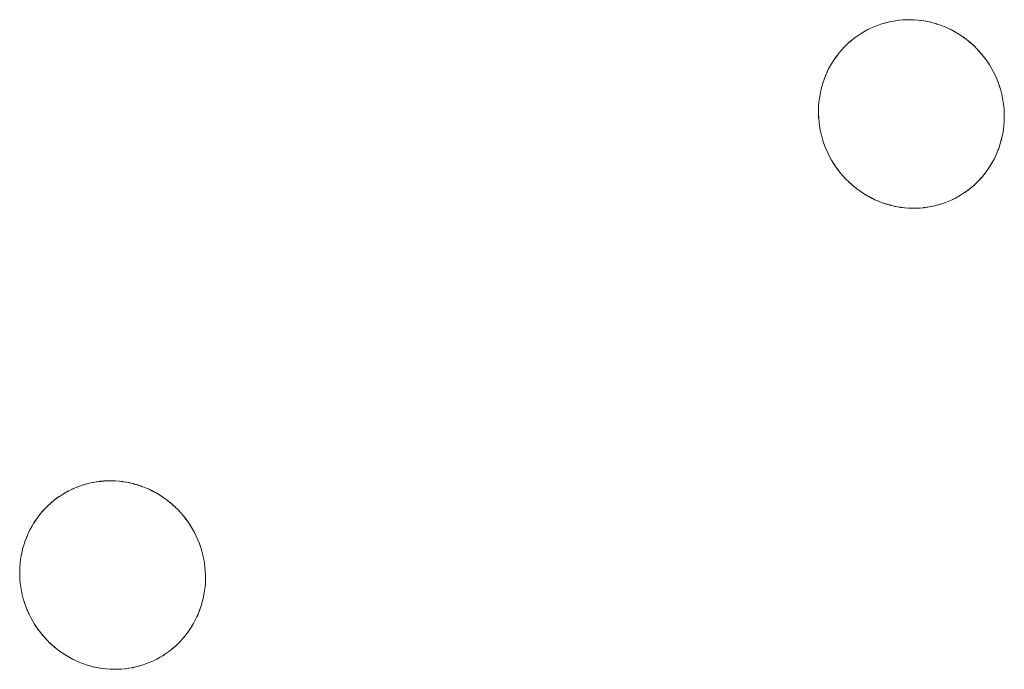
# Model space of a CAD drawing. Units: millimetres. Extents: x -5138 to 5155, y -4017 to 3771.
# Drawn here: x 2069 to 2121, y -1112 to -1078 of the extents above; entities that cross this region are included whole.
import ezdxf

# ---------------------------------------------------------------- set-up
doc = ezdxf.new("R2010")
doc.units = ezdxf.units.MM
doc.layers.add('EF-Stair-Plastic Stair', color=7, linetype='Continuous', lineweight=5)
doc.layers.add('Working-None', color=7, linetype='Continuous', lineweight=5)

# ---------------------------------------------------------------- blocks, each defined once
blk = doc.blocks.new('Group')
at = {"layer": 'EF-Stair-Plastic Stair', "color": 252, "linetype": 'Continuous', "lineweight": 5, "transparency": 33554687}
for p, q in [((2106.235, -954.826), (2106.236, -954.826)), ((2104.347, -955.357), (2104.358, -955.351)), ((2107.123, -964.733), (2107.124, -964.733)), ((2064.175, -979.109), (2064.176, -979.109)), ((2062.287, -979.64), (2062.297, -979.635)), ((2065.063, -989.016), (2065.064, -989.016))]:
    blk.add_line(p, q, dxfattribs=at)
at = {"layer": 'EF-Stair-Plastic Stair', "color": 252, "linetype": 'Continuous', "lineweight": 5, "transparency": 33554687, "flags": 128}
for points in [[(2101.959, -958.351), (2101.959, -958.351), (2101.91, -958.548), (2101.909, -958.552), (2101.869, -958.749), (2101.868, -958.753), (2101.835, -958.953), (2101.835, -958.954), (2101.81, -959.155), (2101.81, -959.161), (2101.794, -959.358), (2101.794, -959.369), (2101.787, -959.564), (2101.787, -959.579), (2101.787, -959.773), (2101.788, -959.788), (2101.797, -959.986), (2101.798, -959.997), (2101.816, -960.203), (2101.817, -960.204), (2101.798, -959.997), (2101.788, -959.788), (2101.787, -959.579), (2101.795, -959.369), (2101.811, -959.161), (2101.836, -958.954), (2101.869, -958.749), (2101.91, -958.548), (2101.959, -958.351), (2102.016, -958.158), (2102.081, -957.966), (2102.154, -957.777), (2102.235, -957.591), (2102.323, -957.409), (2102.419, -957.231), (2102.521, -957.058), (2102.63, -956.89), (2102.745, -956.729), (2102.865, -956.573), (2102.991, -956.424), (2103.124, -956.279), (2103.263, -956.139), (2103.408, -956.005), (2103.559, -955.877), (2103.714, -955.756), (2103.874, -955.641), (2104.038, -955.534), (2104.179, -955.449), (2104.358, -955.351), (2104.531, -955.265), (2104.71, -955.186), (2104.892, -955.114), (2105.078, -955.049), (2105.267, -954.992), (2105.458, -954.942), (2105.652, -954.901), (2105.846, -954.868), (2106.041, -954.842), (2106.237, -954.825), (2106.434, -954.816), (2106.633, -954.816), (2106.833, -954.823), (2107.034, -954.839), (2107.235, -954.863), (2107.436, -954.895), (2107.635, -954.936), (2107.832, -954.985), (2108.025, -955.042), (2108.217, -955.107), (2108.408, -955.181), (2108.598, -955.263), (2108.785, -955.353), (2108.969, -955.452), (2109.15, -955.559), (2109.326, -955.673), (2109.497, -955.794), (2109.663, -955.922), (2109.822, -956.056), (2109.977, -956.197), (2110.127, -956.346), (2110.272, -956.503), (2110.411, -956.665), (2110.543, -956.834), (2110.668, -957.007), (2110.786, -957.186), (2110.888, -957.355), (2110.989, -957.54), (2111.083, -957.73), (2111.17, -957.924), (2111.249, -958.122), (2111.32, -958.324), (2111.382, -958.529), (2111.435, -958.736), (2111.48, -958.944), (2111.516, -959.152), (2111.543, -959.359), (2111.561, -959.566), (2111.57, -959.775), (2111.571, -959.985), (2111.564, -960.194), (2111.547, -960.403), (2111.522, -960.609), (2111.489, -960.814), (2111.447, -961.015), (2111.398, -961.212), (2111.341, -961.405), (2111.276, -961.597), (2111.203, -961.786), (2111.122, -961.971), (2111.034, -962.154), (2110.938, -962.331), (2110.835, -962.504), (2110.726, -962.672), (2110.611, -962.833), (2110.491, -962.989), (2110.364, -963.138), (2110.231, -963.283), (2110.092, -963.423), (2109.947, -963.556), (2109.796, -963.684), (2109.641, -963.805), (2109.481, -963.92), (2109.317, -964.027), (2109.179, -964.109), (2109.001, -964.207), (2108.828, -964.293), (2108.649, -964.372), (2108.467, -964.444), (2108.281, -964.509), (2108.092, -964.567), (2107.901, -964.616), (2107.707, -964.658), (2107.513, -964.691), (2107.318, -964.716), (2107.123, -964.733), (2106.925, -964.742), (2106.726, -964.743), (2106.526, -964.736), (2106.325, -964.72), (2106.124, -964.696), (2105.924, -964.663), (2105.724, -964.622), (2105.527, -964.573), (2105.334, -964.516), (2105.142, -964.451), (2104.951, -964.378), (2104.762, -964.296), (2104.574, -964.205), (2104.39, -964.107), (2104.209, -964), (2104.033, -963.886), (2103.862, -963.765), (2103.696, -963.637), (2103.537, -963.503), (2103.382, -963.361), (2103.232, -963.212), (2103.087, -963.056), (2102.948, -962.894), (2102.816, -962.725), (2102.691, -962.551), (2102.573, -962.373), (2102.473, -962.208), (2102.372, -962.022), (2102.277, -961.833), (2102.191, -961.639), (2102.112, -961.441), (2102.041, -961.239), (2101.978, -961.034), (2101.924, -960.827), (2101.88, -960.62), (2101.844, -960.412), (2101.817, -960.204), (2101.798, -959.997), (2101.788, -959.788), (2101.787, -959.579), (2101.795, -959.369), (2101.811, -959.161), (2101.836, -958.954), (2101.869, -958.749), (2101.91, -958.548), (2101.959, -958.351)], [(2111.447, -961.015), (2111.398, -961.212), (2111.399, -961.208), (2111.447, -961.015), (2111.45, -961.006), (2111.489, -960.814), (2111.491, -960.806), (2111.523, -960.61), (2111.524, -960.606), (2111.548, -960.404), (2111.548, -960.403), (2111.564, -960.201), (2111.565, -960.194), (2111.572, -959.995), (2111.572, -959.985), (2111.571, -959.786), (2111.571, -959.775), (2111.562, -959.573), (2111.561, -959.566), (2111.543, -959.359), (2111.542, -959.356), (2111.516, -959.152), (2111.543, -959.359), (2111.561, -959.566), (2111.57, -959.775), (2111.571, -959.985), (2111.564, -960.194), (2111.547, -960.403), (2111.522, -960.609), (2111.489, -960.814), (2111.447, -961.015), (2111.45, -961.006), (2111.489, -960.814), (2111.491, -960.806), (2111.523, -960.61), (2111.524, -960.606), (2111.548, -960.404), (2111.548, -960.403), (2111.564, -960.201), (2111.565, -960.194), (2111.572, -959.995), (2111.572, -959.985), (2111.571, -959.786), (2111.571, -959.775), (2111.562, -959.573), (2111.561, -959.566), (2111.543, -959.359), (2111.542, -959.356), (2111.516, -959.152), (2111.515, -959.143), (2111.516, -959.152), (2111.48, -958.944), (2111.435, -958.736), (2111.382, -958.529), (2111.32, -958.324), (2111.249, -958.122), (2111.17, -957.924), (2111.083, -957.73), (2110.989, -957.54), (2111.084, -957.73), (2110.989, -957.54), (2110.989, -957.539), (2110.888, -957.355), (2110.884, -957.348), (2110.786, -957.186), (2110.773, -957.165), (2110.669, -957.007), (2110.657, -956.989), (2110.544, -956.833), (2110.534, -956.819), (2110.412, -956.664), (2110.405, -956.656), (2110.273, -956.502), (2110.269, -956.497), (2110.128, -956.346), (2110.125, -956.343), (2109.977, -956.197), (2109.973, -956.193), (2109.822, -956.056), (2109.812, -956.047), (2109.663, -955.922), (2109.646, -955.908), (2109.497, -955.794), (2109.478, -955.779), (2109.326, -955.672), (2109.307, -955.659), (2109.15, -955.558), (2109.135, -955.548), (2108.969, -955.451), (2108.958, -955.445), (2108.785, -955.352), (2108.778, -955.349), (2108.598, -955.262), (2108.594, -955.26), (2108.408, -955.18), (2108.404, -955.178), (2108.217, -955.107), (2108.208, -955.104), (2108.025, -955.042), (2108.007, -955.037), (2107.832, -954.985), (2107.808, -954.979), (2107.635, -954.936), (2107.611, -954.931), (2107.436, -954.895), (2107.416, -954.891), (2107.235, -954.862), (2107.22, -954.86), (2107.034, -954.838), (2107.024, -954.836), (2106.833, -954.822), (2106.827, -954.821), (2106.633, -954.815), (2106.628, -954.815), (2106.434, -954.816), (2106.427, -954.816), (2106.237, -954.825), (2106.223, -954.826), (2106.041, -954.842), (2106.019, -954.845), (2105.846, -954.868), (2105.821, -954.871), (2105.652, -954.901), (2105.628, -954.905), (2105.458, -954.942), (2105.439, -954.946), (2105.267, -954.991), (2105.252, -954.994), (2105.078, -955.048), (2105.069, -955.051), (2104.892, -955.113), (2104.887, -955.114), (2104.709, -955.185), (2104.706, -955.186), (2104.531, -955.265), (2104.527, -955.267), (2104.358, -955.351), (2104.347, -955.357), (2104.179, -955.449), (2104.038, -955.534), (2103.874, -955.641), (2103.714, -955.756), (2103.559, -955.877), (2103.408, -956.005), (2103.263, -956.139), (2103.124, -956.279), (2102.991, -956.424), (2102.998, -956.416), (2103.124, -956.279), (2103.134, -956.268), (2103.263, -956.139), (2103.273, -956.129), (2103.408, -956.005), (2103.416, -955.997), (2103.558, -955.877), (2103.563, -955.872), (2103.714, -955.755), (2103.716, -955.754), (2103.874, -955.641), (2103.874, -955.641), (2104.037, -955.534), (2104.038, -955.534), (2104.179, -955.449), (2104.038, -955.534), (2104.037, -955.534), (2103.874, -955.641), (2103.874, -955.641), (2103.716, -955.754), (2103.714, -955.755), (2103.563, -955.872), (2103.558, -955.877), (2103.416, -955.997), (2103.408, -956.005), (2103.273, -956.129), (2103.263, -956.139), (2103.134, -956.268), (2103.124, -956.279), (2102.998, -956.416), (2102.991, -956.424)], [(2104.179, -955.449), (2104.358, -955.351), (2104.531, -955.265), (2104.71, -955.186), (2104.892, -955.114), (2105.078, -955.049), (2105.267, -954.992), (2105.458, -954.942), (2105.652, -954.901), (2105.846, -954.868), (2106.041, -954.842), (2106.237, -954.825), (2106.434, -954.816), (2106.633, -954.816), (2106.833, -954.823), (2107.034, -954.839), (2107.235, -954.863), (2107.436, -954.895), (2107.635, -954.936), (2107.832, -954.985), (2108.025, -955.042), (2108.217, -955.107), (2108.408, -955.181), (2108.598, -955.263), (2108.785, -955.353), (2108.969, -955.452), (2109.15, -955.559), (2109.326, -955.673), (2109.497, -955.794), (2109.663, -955.922), (2109.822, -956.056), (2109.977, -956.197), (2110.127, -956.346), (2110.272, -956.503), (2110.411, -956.665), (2110.543, -956.834), (2110.668, -957.007), (2110.786, -957.186), (2110.888, -957.355), (2110.989, -957.54)], [(2104.365, -955.348), (2104.527, -955.267), (2104.531, -955.265), (2104.706, -955.186), (2104.709, -955.185), (2104.887, -955.114), (2104.892, -955.113), (2105.069, -955.051), (2105.078, -955.048), (2105.252, -954.994), (2105.267, -954.991), (2105.439, -954.946), (2105.458, -954.942), (2105.628, -954.905), (2105.652, -954.901), (2105.821, -954.871)], [(2106.427, -954.816), (2106.434, -954.816), (2106.628, -954.815), (2106.633, -954.815), (2106.827, -954.821), (2106.833, -954.822), (2107.024, -954.836), (2107.034, -954.838), (2107.22, -954.86), (2107.235, -954.862), (2107.416, -954.891), (2107.436, -954.895), (2107.611, -954.931), (2107.635, -954.936)], [(2108.208, -955.104), (2108.217, -955.107), (2108.404, -955.178), (2108.408, -955.18), (2108.594, -955.26), (2108.598, -955.262), (2108.778, -955.349), (2108.785, -955.352), (2108.958, -955.445), (2108.969, -955.451), (2109.135, -955.548), (2109.15, -955.558), (2109.307, -955.659), (2109.326, -955.672), (2109.478, -955.779), (2109.497, -955.794), (2109.646, -955.908), (2109.653, -955.915)], [(2109.745, -955.991), (2109.812, -956.047), (2109.822, -956.056), (2109.973, -956.193), (2109.977, -956.197), (2110.125, -956.343), (2110.128, -956.346), (2110.269, -956.497), (2110.273, -956.502), (2110.405, -956.656), (2110.412, -956.664), (2110.534, -956.819), (2110.544, -956.833), (2110.657, -956.989), (2110.669, -957.007), (2110.773, -957.165), (2110.786, -957.186), (2110.884, -957.348), (2110.888, -957.355), (2110.989, -957.539), (2110.989, -957.54), (2111.084, -957.73), (2111.087, -957.736), (2111.171, -957.924), (2111.175, -957.934), (2111.25, -958.122), (2111.253, -958.131), (2111.321, -958.324), (2111.322, -958.329), (2111.383, -958.529), (2111.383, -958.529), (2111.435, -958.73), (2111.436, -958.736), (2111.479, -958.935), (2111.48, -958.944), (2111.479, -958.935), (2111.436, -958.736), (2111.435, -958.73), (2111.383, -958.529), (2111.383, -958.529), (2111.322, -958.329), (2111.321, -958.324), (2111.253, -958.131), (2111.25, -958.122), (2111.175, -957.934), (2111.171, -957.924), (2111.087, -957.736), (2111.084, -957.73)], [(2102.016, -958.158), (2102.019, -958.149), (2102.081, -957.966), (2102.086, -957.951), (2102.153, -957.777), (2102.16, -957.761), (2102.234, -957.591), (2102.24, -957.578), (2102.322, -957.408), (2102.326, -957.4), (2102.418, -957.23), (2102.42, -957.227), (2102.52, -957.058), (2102.52, -957.057), (2102.628, -956.893), (2102.63, -956.89), (2102.743, -956.731), (2102.745, -956.729), (2102.865, -956.573), (2102.867, -956.571)], [(2102.016, -958.158), (2102.019, -958.149), (2102.081, -957.966), (2102.086, -957.951), (2102.153, -957.777), (2102.16, -957.761), (2102.234, -957.591), (2102.24, -957.578), (2102.322, -957.408), (2102.326, -957.4), (2102.418, -957.23), (2102.42, -957.227), (2102.52, -957.058), (2102.52, -957.057), (2102.628, -956.893), (2102.63, -956.89), (2102.743, -956.731), (2102.745, -956.729), (2102.63, -956.89), (2102.521, -957.058), (2102.419, -957.231), (2102.323, -957.409), (2102.235, -957.591), (2102.154, -957.777), (2102.081, -957.966), (2102.016, -958.158)], [(2101.959, -958.351), (2101.91, -958.548), (2101.909, -958.552), (2101.869, -958.749), (2101.868, -958.753), (2101.835, -958.953), (2101.835, -958.954), (2101.81, -959.155), (2101.81, -959.161), (2101.794, -959.358), (2101.794, -959.369), (2101.787, -959.564), (2101.787, -959.579), (2101.787, -959.773), (2101.788, -959.788), (2101.797, -959.986), (2101.798, -959.997), (2101.816, -960.203), (2101.817, -960.204)], [(2103.614, -963.567), (2103.547, -963.512), (2103.537, -963.503), (2103.696, -963.637), (2103.547, -963.512), (2103.537, -963.503), (2103.386, -963.366), (2103.382, -963.362), (2103.234, -963.216), (2103.231, -963.213), (2103.09, -963.062), (2103.086, -963.057), (2102.954, -962.903), (2102.947, -962.894), (2102.825, -962.739), (2102.815, -962.726), (2102.702, -962.57), (2102.69, -962.552), (2102.586, -962.394), (2102.573, -962.373), (2102.691, -962.551), (2102.816, -962.725), (2102.948, -962.894), (2103.087, -963.056), (2103.232, -963.212), (2103.382, -963.361), (2103.537, -963.503), (2103.386, -963.366), (2103.382, -963.362), (2103.234, -963.216), (2103.231, -963.213), (2103.09, -963.062), (2103.086, -963.057), (2102.954, -962.903), (2102.947, -962.894), (2102.825, -962.739), (2102.815, -962.726), (2102.702, -962.57), (2102.69, -962.552), (2102.586, -962.394), (2102.573, -962.373), (2102.475, -962.211), (2102.573, -962.373), (2102.473, -962.208), (2102.475, -962.211), (2102.473, -962.208), (2102.372, -962.022), (2102.37, -962.02), (2102.372, -962.022), (2102.277, -961.833), (2102.191, -961.639), (2102.112, -961.441), (2102.041, -961.239), (2101.978, -961.034), (2101.924, -960.827), (2101.88, -960.62), (2101.844, -960.412), (2101.844, -960.416), (2101.879, -960.62), (2101.88, -960.624), (2101.924, -960.828), (2101.924, -960.829), (2101.976, -961.03), (2101.977, -961.034), (2102.037, -961.23), (2102.04, -961.239), (2102.106, -961.428), (2102.111, -961.441), (2102.184, -961.625), (2102.19, -961.639), (2102.272, -961.822), (2102.277, -961.833), (2102.272, -961.822), (2102.19, -961.639), (2102.184, -961.625), (2102.111, -961.441), (2102.106, -961.428), (2102.04, -961.239), (2102.037, -961.23), (2101.977, -961.034), (2101.976, -961.03), (2101.924, -960.829), (2101.924, -960.828), (2101.88, -960.624), (2101.879, -960.62), (2101.844, -960.416), (2101.844, -960.412)], [(2111.341, -961.405), (2111.398, -961.212), (2111.399, -961.208), (2111.447, -961.015)], [(2108.994, -964.211), (2109.001, -964.207), (2109.012, -964.202), (2109.179, -964.109), (2109.317, -964.027), (2109.481, -963.92), (2109.641, -963.805), (2109.796, -963.684), (2109.947, -963.556), (2110.092, -963.423), (2110.231, -963.283), (2110.364, -963.138), (2110.491, -962.989), (2110.611, -962.833), (2110.615, -962.828), (2110.727, -962.672), (2110.731, -962.666), (2110.836, -962.505), (2110.839, -962.501), (2110.939, -962.332), (2111.032, -962.159), (2111.035, -962.154), (2111.119, -961.981), (2111.123, -961.972), (2111.199, -961.797), (2111.204, -961.786), (2111.273, -961.607), (2111.276, -961.597), (2111.34, -961.41), (2111.341, -961.405), (2111.34, -961.41), (2111.276, -961.597), (2111.273, -961.607), (2111.204, -961.786), (2111.199, -961.797), (2111.123, -961.972), (2111.119, -961.981), (2111.035, -962.154), (2111.032, -962.159), (2110.939, -962.332), (2110.839, -962.501), (2110.836, -962.505), (2110.731, -962.666), (2110.727, -962.672), (2110.615, -962.828), (2110.611, -962.833), (2110.492, -962.988), (2110.491, -962.989), (2110.364, -963.138), (2110.36, -963.143), (2110.232, -963.283), (2110.225, -963.291), (2110.093, -963.423), (2110.086, -963.43), (2109.948, -963.557), (2109.943, -963.561), (2109.797, -963.685), (2109.795, -963.686), (2109.643, -963.805), (2109.641, -963.806), (2109.485, -963.917), (2109.481, -963.92), (2109.321, -964.024), (2109.317, -964.027), (2109.321, -964.024), (2109.481, -963.92), (2109.485, -963.917), (2109.641, -963.806), (2109.643, -963.805), (2109.795, -963.686), (2109.797, -963.685), (2109.943, -963.561), (2109.948, -963.557), (2110.086, -963.43), (2110.093, -963.423), (2110.225, -963.291), (2110.232, -963.283), (2110.36, -963.143), (2110.364, -963.138), (2110.491, -962.989), (2110.492, -962.988)], [(2110.611, -962.833), (2110.726, -962.672), (2110.835, -962.504), (2110.938, -962.331), (2111.034, -962.154), (2111.122, -961.971), (2111.203, -961.786), (2111.276, -961.597), (2111.341, -961.405)], [(2103.696, -963.637), (2103.862, -963.765), (2103.713, -963.651), (2103.696, -963.637)], [(2103.706, -963.644), (2103.713, -963.651), (2103.862, -963.765), (2103.881, -963.78), (2104.033, -963.886), (2104.052, -963.899), (2104.209, -964.001), (2104.224, -964.011), (2104.39, -964.108), (2104.401, -964.114), (2104.574, -964.206), (2104.581, -964.21), (2104.761, -964.297), (2104.765, -964.299), (2104.951, -964.378), (2104.955, -964.38), (2105.142, -964.451), (2105.151, -964.455), (2105.334, -964.516), (2105.142, -964.451), (2104.951, -964.378), (2104.762, -964.296), (2104.574, -964.205), (2104.39, -964.107), (2104.209, -964), (2104.033, -963.886), (2103.862, -963.765), (2103.881, -963.78), (2104.033, -963.886), (2104.052, -963.899), (2104.209, -964.001), (2104.224, -964.011), (2104.39, -964.108), (2104.401, -964.114), (2104.574, -964.206), (2104.581, -964.21), (2104.761, -964.297), (2104.765, -964.299), (2104.951, -964.378), (2104.955, -964.38), (2105.142, -964.451), (2105.151, -964.455)], [(2107.513, -964.691), (2107.538, -964.687), (2107.707, -964.658), (2107.731, -964.654), (2107.901, -964.617), (2107.92, -964.613), (2108.092, -964.568), (2108.107, -964.564), (2108.281, -964.511), (2108.29, -964.508), (2108.467, -964.446), (2108.472, -964.444), (2108.65, -964.373), (2108.653, -964.372), (2108.828, -964.293), (2108.832, -964.291), (2109.001, -964.207), (2108.828, -964.293), (2108.649, -964.372), (2108.467, -964.444), (2108.281, -964.509), (2108.092, -964.567), (2107.901, -964.616), (2107.707, -964.658), (2107.513, -964.691)], [(2107.538, -964.687), (2107.707, -964.658), (2107.731, -964.654), (2107.901, -964.617), (2107.92, -964.613), (2108.092, -964.568), (2108.107, -964.564), (2108.281, -964.511), (2108.29, -964.508), (2108.467, -964.446), (2108.472, -964.444), (2108.65, -964.373), (2108.653, -964.372), (2108.828, -964.293), (2108.832, -964.291)], [(2109.012, -964.202), (2109.001, -964.207), (2109.179, -964.109)], [(2105.334, -964.516), (2105.527, -964.573), (2105.352, -964.522), (2105.334, -964.516)], [(2105.527, -964.573), (2105.551, -964.58), (2105.724, -964.622), (2105.748, -964.628), (2105.923, -964.664), (2105.944, -964.668), (2106.124, -964.697), (2106.139, -964.699), (2106.325, -964.721), (2106.335, -964.722), (2106.526, -964.737), (2106.532, -964.737), (2106.726, -964.744), (2106.731, -964.744), (2106.925, -964.742), (2106.932, -964.742), (2107.123, -964.733), (2106.925, -964.742), (2106.726, -964.743), (2106.526, -964.736), (2106.325, -964.72), (2106.124, -964.696), (2105.924, -964.663), (2105.724, -964.622), (2105.527, -964.573)], [(2105.724, -964.622), (2105.748, -964.628), (2105.923, -964.664), (2105.944, -964.668), (2106.124, -964.697), (2106.139, -964.699), (2106.325, -964.721), (2106.335, -964.722), (2106.526, -964.737), (2106.532, -964.737), (2106.726, -964.744), (2106.731, -964.744), (2106.925, -964.742), (2106.932, -964.742)], [(2107.123, -964.733), (2107.318, -964.716), (2107.136, -964.732), (2107.123, -964.733)], [(2107.318, -964.716), (2107.513, -964.691), (2107.34, -964.714), (2107.318, -964.716)], [(2059.899, -982.634), (2059.899, -982.635), (2059.85, -982.831), (2059.849, -982.836), (2059.808, -983.033), (2059.808, -983.036), (2059.775, -983.237), (2059.775, -983.237), (2059.75, -983.438), (2059.75, -983.444), (2059.734, -983.642), (2059.734, -983.653), (2059.726, -983.848), (2059.726, -983.862), (2059.727, -984.057), (2059.728, -984.072), (2059.737, -984.27), (2059.738, -984.28), (2059.756, -984.486), (2059.756, -984.488), (2059.738, -984.28), (2059.728, -984.072), (2059.727, -983.862), (2059.735, -983.653), (2059.751, -983.444), (2059.776, -983.237), (2059.809, -983.033), (2059.85, -982.831), (2059.899, -982.635), (2059.956, -982.441), (2060.021, -982.25), (2060.094, -982.061), (2060.175, -981.875), (2060.263, -981.692), (2060.358, -981.514), (2060.461, -981.341), (2060.57, -981.174), (2060.685, -981.012), (2060.805, -980.857), (2060.931, -980.707), (2061.064, -980.562), (2061.203, -980.423), (2061.348, -980.289), (2061.499, -980.161), (2061.654, -980.039), (2061.814, -979.925), (2061.978, -979.817), (2062.119, -979.733), (2062.297, -979.635), (2062.471, -979.549), (2062.649, -979.47), (2062.832, -979.397), (2063.018, -979.333), (2063.207, -979.275), (2063.398, -979.226), (2063.591, -979.184), (2063.786, -979.151), (2063.981, -979.126), (2064.176, -979.109), (2064.373, -979.1), (2064.572, -979.099), (2064.773, -979.106), (2064.974, -979.122), (2065.175, -979.146), (2065.375, -979.179), (2065.574, -979.22), (2065.771, -979.269), (2065.965, -979.326), (2066.157, -979.391), (2066.348, -979.464), (2066.537, -979.546), (2066.725, -979.637), (2066.909, -979.735), (2067.089, -979.842), (2067.266, -979.956), (2067.437, -980.077), (2067.603, -980.205), (2067.762, -980.339), (2067.917, -980.481), (2068.067, -980.63), (2068.212, -980.786), (2068.351, -980.949), (2068.483, -981.117), (2068.608, -981.291), (2068.726, -981.469), (2068.828, -981.639), (2068.929, -981.824), (2069.023, -982.013), (2069.11, -982.207), (2069.189, -982.406), (2069.259, -982.608), (2069.322, -982.813), (2069.375, -983.019), (2069.42, -983.227), (2069.456, -983.435), (2069.483, -983.643), (2069.501, -983.85), (2069.51, -984.059), (2069.511, -984.268), (2069.503, -984.477), (2069.487, -984.686), (2069.462, -984.893), (2069.429, -985.097), (2069.387, -985.299), (2069.338, -985.495), (2069.281, -985.689), (2069.216, -985.88), (2069.143, -986.069), (2069.062, -986.255), (2068.973, -986.437), (2068.878, -986.615), (2068.775, -986.788), (2068.666, -986.955), (2068.551, -987.117), (2068.431, -987.272), (2068.304, -987.422), (2068.171, -987.566), (2068.032, -987.706), (2067.887, -987.84), (2067.736, -987.968), (2067.581, -988.089), (2067.421, -988.203), (2067.257, -988.31), (2067.119, -988.393), (2066.941, -988.491), (2066.768, -988.576), (2066.589, -988.656), (2066.407, -988.728), (2066.221, -988.793), (2066.032, -988.85), (2065.841, -988.9), (2065.647, -988.941), (2065.453, -988.974), (2065.258, -989), (2065.062, -989.017), (2064.865, -989.026), (2064.666, -989.026), (2064.466, -989.019), (2064.265, -989.003), (2064.064, -988.979), (2063.863, -988.947), (2063.664, -988.906), (2063.467, -988.857), (2063.274, -988.8), (2063.082, -988.735), (2062.891, -988.661), (2062.701, -988.579), (2062.514, -988.489), (2062.33, -988.39), (2062.149, -988.284), (2061.973, -988.17), (2061.802, -988.048), (2061.636, -987.92), (2061.477, -987.786), (2061.322, -987.645), (2061.171, -987.496), (2061.027, -987.34), (2060.888, -987.177), (2060.756, -987.009), (2060.63, -986.835), (2060.513, -986.656), (2060.413, -986.491), (2060.311, -986.306), (2060.217, -986.117), (2060.13, -985.922), (2060.051, -985.724), (2059.981, -985.522), (2059.918, -985.317), (2059.864, -985.111), (2059.819, -984.903), (2059.783, -984.695), (2059.756, -984.488), (2059.738, -984.28), (2059.728, -984.072), (2059.727, -983.862), (2059.735, -983.653), (2059.751, -983.444), (2059.776, -983.237), (2059.809, -983.033), (2059.85, -982.831), (2059.899, -982.635)], [(2069.387, -985.299), (2069.338, -985.495), (2069.339, -985.491), (2069.387, -985.299), (2069.389, -985.29), (2069.429, -985.097), (2069.431, -985.09), (2069.463, -984.893), (2069.464, -984.889), (2069.488, -984.687), (2069.488, -984.686), (2069.504, -984.484), (2069.505, -984.478), (2069.512, -984.278), (2069.512, -984.268), (2069.511, -984.069), (2069.511, -984.059), (2069.501, -983.856), (2069.501, -983.85), (2069.482, -983.643), (2069.501, -983.85), (2069.501, -983.856), (2069.511, -984.059), (2069.511, -984.069), (2069.512, -984.268), (2069.512, -984.278), (2069.505, -984.478), (2069.504, -984.484), (2069.488, -984.686), (2069.488, -984.687), (2069.464, -984.889), (2069.463, -984.893), (2069.431, -985.09), (2069.429, -985.097), (2069.389, -985.29), (2069.387, -985.299), (2069.429, -985.097), (2069.462, -984.893), (2069.487, -984.686), (2069.503, -984.477), (2069.511, -984.268), (2069.51, -984.059), (2069.501, -983.85), (2069.482, -983.643), (2069.482, -983.639), (2069.456, -983.435), (2069.483, -983.643), (2069.482, -983.639), (2069.456, -983.435), (2069.454, -983.426), (2069.456, -983.435), (2069.42, -983.227), (2069.375, -983.019), (2069.322, -982.813), (2069.259, -982.608), (2069.189, -982.406), (2069.11, -982.207), (2069.023, -982.013), (2068.929, -981.824), (2069.023, -982.013), (2068.929, -981.824), (2068.929, -981.822), (2068.828, -981.639), (2068.823, -981.631), (2068.726, -981.469), (2068.713, -981.448), (2068.608, -981.291), (2068.596, -981.272), (2068.484, -981.117), (2068.474, -981.103), (2068.352, -980.948), (2068.345, -980.939), (2068.213, -980.785), (2068.209, -980.78), (2068.068, -980.629), (2068.065, -980.626), (2067.917, -980.481), (2067.913, -980.476), (2067.762, -980.339), (2067.752, -980.33), (2067.603, -980.205), (2067.585, -980.192), (2067.437, -980.077), (2067.417, -980.063), (2067.266, -979.956), (2067.247, -979.943), (2067.09, -979.841), (2067.074, -979.832), (2066.909, -979.735), (2066.898, -979.728), (2066.725, -979.636), (2066.718, -979.632), (2066.538, -979.546), (2066.534, -979.544), (2066.348, -979.464), (2066.344, -979.462), (2066.157, -979.391), (2066.148, -979.387), (2065.965, -979.326), (2065.947, -979.32), (2065.771, -979.269), (2065.748, -979.262), (2065.574, -979.22), (2065.551, -979.214), (2065.375, -979.178), (2065.355, -979.174), (2065.175, -979.145), (2065.16, -979.143), (2064.974, -979.121), (2064.964, -979.12), (2064.773, -979.105), (2064.767, -979.105), (2064.573, -979.098), (2064.568, -979.098), (2064.373, -979.1), (2064.367, -979.1), (2064.176, -979.109), (2064.162, -979.11), (2063.981, -979.126), (2063.959, -979.128), (2063.786, -979.151), (2063.761, -979.155), (2063.591, -979.184), (2063.568, -979.188), (2063.398, -979.225), (2063.378, -979.229), (2063.207, -979.274), (2063.192, -979.278), (2063.017, -979.331), (2063.008, -979.334), (2062.831, -979.396), (2062.827, -979.398), (2062.649, -979.469), (2062.646, -979.47), (2062.471, -979.548), (2062.466, -979.55), (2062.297, -979.635), (2062.287, -979.64), (2062.119, -979.733), (2061.978, -979.817), (2061.814, -979.925), (2061.654, -980.039), (2061.499, -980.161), (2061.348, -980.289), (2061.203, -980.423), (2061.064, -980.562), (2060.931, -980.707), (2060.938, -980.699), (2061.064, -980.562), (2061.074, -980.552), (2061.203, -980.422), (2061.213, -980.412), (2061.348, -980.288), (2061.356, -980.281), (2061.498, -980.16), (2061.503, -980.156), (2061.654, -980.039), (2061.656, -980.037), (2061.813, -979.925), (2061.814, -979.924), (2061.977, -979.818), (2061.978, -979.817), (2062.119, -979.733), (2061.978, -979.817), (2061.977, -979.818), (2061.814, -979.924), (2061.813, -979.925), (2061.656, -980.037), (2061.654, -980.039), (2061.503, -980.156), (2061.498, -980.16), (2061.356, -980.281), (2061.348, -980.288), (2061.213, -980.412), (2061.203, -980.422), (2061.074, -980.552), (2061.064, -980.562), (2060.938, -980.699), (2060.931, -980.707)], [(2062.119, -979.733), (2062.297, -979.635), (2062.471, -979.549), (2062.649, -979.47), (2062.832, -979.397), (2063.018, -979.333), (2063.207, -979.275), (2063.398, -979.226), (2063.591, -979.184), (2063.786, -979.151), (2063.981, -979.126), (2064.176, -979.109), (2064.373, -979.1), (2064.572, -979.099), (2064.773, -979.106), (2064.974, -979.122), (2065.175, -979.146), (2065.375, -979.179), (2065.574, -979.22), (2065.771, -979.269), (2065.965, -979.326), (2066.157, -979.391), (2066.348, -979.464), (2066.537, -979.546), (2066.725, -979.637), (2066.909, -979.735), (2067.089, -979.842), (2067.266, -979.956), (2067.437, -980.077), (2067.603, -980.205), (2067.762, -980.339), (2067.917, -980.481), (2068.067, -980.63), (2068.212, -980.786), (2068.351, -980.949), (2068.483, -981.117), (2068.608, -981.291), (2068.726, -981.469), (2068.828, -981.639), (2068.929, -981.824)], [(2062.305, -979.631), (2062.466, -979.55), (2062.471, -979.548), (2062.646, -979.47), (2062.649, -979.469), (2062.827, -979.398), (2062.831, -979.396), (2063.008, -979.334), (2063.017, -979.331), (2063.192, -979.278), (2063.207, -979.274), (2063.378, -979.229), (2063.398, -979.225), (2063.568, -979.188), (2063.591, -979.184), (2063.761, -979.155)], [(2064.367, -979.1), (2064.373, -979.1), (2064.568, -979.098), (2064.573, -979.098), (2064.767, -979.105), (2064.773, -979.105), (2064.964, -979.12), (2064.974, -979.121), (2065.16, -979.143), (2065.175, -979.145), (2065.355, -979.174), (2065.375, -979.178), (2065.551, -979.214), (2065.574, -979.22)], [(2066.148, -979.387), (2066.157, -979.391), (2066.344, -979.462), (2066.348, -979.464), (2066.534, -979.544), (2066.538, -979.546), (2066.718, -979.632), (2066.725, -979.636), (2066.898, -979.728), (2066.909, -979.735), (2067.074, -979.832), (2067.09, -979.841), (2067.247, -979.943), (2067.266, -979.956), (2067.417, -980.063), (2067.437, -980.078), (2067.585, -980.192), (2067.593, -980.198)], [(2067.685, -980.275), (2067.752, -980.33), (2067.762, -980.34), (2067.913, -980.476), (2067.917, -980.481), (2068.065, -980.626), (2068.068, -980.629), (2068.209, -980.78), (2068.213, -980.785), (2068.345, -980.939), (2068.352, -980.948), (2068.474, -981.103), (2068.484, -981.117), (2068.596, -981.272), (2068.608, -981.291), (2068.713, -981.448), (2068.726, -981.469), (2068.823, -981.631), (2068.827, -981.639), (2068.929, -981.822), (2068.929, -981.824), (2069.023, -982.013), (2069.027, -982.02), (2069.11, -982.207), (2069.115, -982.217), (2069.19, -982.406), (2069.193, -982.414), (2069.26, -982.608), (2069.262, -982.612), (2069.323, -982.812), (2069.323, -982.812), (2069.375, -983.014), (2069.376, -983.019), (2069.419, -983.218), (2069.42, -983.227), (2069.419, -983.218), (2069.376, -983.019), (2069.375, -983.014), (2069.323, -982.812), (2069.323, -982.812), (2069.262, -982.612), (2069.26, -982.608), (2069.193, -982.414), (2069.19, -982.406), (2069.115, -982.217), (2069.11, -982.207), (2069.027, -982.02), (2069.023, -982.013)], [(2059.956, -982.441), (2059.959, -982.432), (2060.021, -982.25), (2060.026, -982.235), (2060.093, -982.06), (2060.099, -982.045), (2060.174, -981.874), (2060.18, -981.861), (2060.262, -981.692), (2060.266, -981.683), (2060.358, -981.514), (2060.36, -981.51), (2060.46, -981.341), (2060.46, -981.341), (2060.567, -981.176), (2060.569, -981.174), (2060.683, -981.014), (2060.685, -981.012), (2060.805, -980.857), (2060.807, -980.855)], [(2059.956, -982.441), (2059.959, -982.432), (2060.021, -982.25), (2060.026, -982.235), (2060.093, -982.06), (2060.099, -982.045), (2060.174, -981.874), (2060.18, -981.861), (2060.262, -981.692), (2060.266, -981.683), (2060.358, -981.514), (2060.36, -981.51), (2060.46, -981.341), (2060.46, -981.341), (2060.567, -981.176), (2060.569, -981.174), (2060.683, -981.014), (2060.685, -981.012), (2060.57, -981.174), (2060.461, -981.341), (2060.358, -981.514), (2060.263, -981.692), (2060.175, -981.875), (2060.094, -982.061), (2060.021, -982.25), (2059.956, -982.441)], [(2059.899, -982.635), (2059.85, -982.831), (2059.849, -982.836), (2059.808, -983.033), (2059.808, -983.036), (2059.775, -983.237), (2059.775, -983.237), (2059.75, -983.438), (2059.75, -983.444), (2059.734, -983.642), (2059.734, -983.653), (2059.726, -983.848), (2059.726, -983.862), (2059.727, -984.057), (2059.728, -984.072), (2059.737, -984.27), (2059.738, -984.28), (2059.756, -984.486), (2059.756, -984.488)], [(2061.554, -987.851), (2061.487, -987.795), (2061.477, -987.786), (2061.636, -987.92), (2061.487, -987.795), (2061.477, -987.786), (2061.326, -987.649), (2061.321, -987.645), (2061.174, -987.5), (2061.171, -987.496), (2061.03, -987.345), (2061.026, -987.34), (2060.894, -987.187), (2060.887, -987.178), (2060.765, -987.023), (2060.755, -987.009), (2060.642, -986.853), (2060.63, -986.835), (2060.526, -986.677), (2060.513, -986.656), (2060.63, -986.835), (2060.756, -987.009), (2060.888, -987.177), (2061.027, -987.34), (2061.171, -987.496), (2061.322, -987.645), (2061.477, -987.786), (2061.326, -987.649), (2061.321, -987.645), (2061.174, -987.5), (2061.171, -987.496), (2061.03, -987.345), (2061.026, -987.34), (2060.894, -987.187), (2060.887, -987.178), (2060.765, -987.023), (2060.755, -987.009), (2060.642, -986.853), (2060.63, -986.835), (2060.526, -986.677), (2060.513, -986.656), (2060.415, -986.494), (2060.513, -986.656), (2060.413, -986.491), (2060.415, -986.494), (2060.413, -986.491), (2060.311, -986.306), (2060.31, -986.303), (2060.311, -986.306), (2060.217, -986.117), (2060.13, -985.922), (2060.051, -985.724), (2059.981, -985.522), (2059.918, -985.317), (2059.864, -985.111), (2059.819, -984.903), (2059.783, -984.695), (2059.784, -984.699), (2059.819, -984.903), (2059.82, -984.908), (2059.864, -985.111), (2059.864, -985.112), (2059.916, -985.314), (2059.917, -985.318), (2059.976, -985.513), (2059.98, -985.522), (2060.046, -985.711), (2060.051, -985.724), (2060.124, -985.909), (2060.13, -985.923), (2060.212, -986.106), (2060.217, -986.117), (2060.212, -986.106), (2060.13, -985.923), (2060.124, -985.909), (2060.051, -985.724), (2060.046, -985.711), (2059.98, -985.522), (2059.976, -985.513), (2059.917, -985.318), (2059.916, -985.314), (2059.864, -985.112), (2059.864, -985.111), (2059.82, -984.908), (2059.819, -984.903), (2059.784, -984.699), (2059.783, -984.695)], [(2069.281, -985.689), (2069.338, -985.495), (2069.339, -985.491), (2069.387, -985.299)], [(2066.934, -988.494), (2066.941, -988.49), (2066.952, -988.485), (2067.119, -988.393), (2067.257, -988.31), (2067.421, -988.203), (2067.581, -988.089), (2067.736, -987.968), (2067.887, -987.84), (2068.032, -987.706), (2068.171, -987.566), (2068.304, -987.422), (2068.431, -987.272), (2068.551, -987.117), (2068.555, -987.112), (2068.666, -986.955), (2068.671, -986.949), (2068.776, -986.788), (2068.778, -986.784), (2068.879, -986.615), (2068.972, -986.442), (2068.974, -986.438), (2069.059, -986.264), (2069.063, -986.255), (2069.139, -986.081), (2069.143, -986.069), (2069.213, -985.891), (2069.216, -985.88), (2069.28, -985.693), (2069.281, -985.689), (2069.28, -985.693), (2069.216, -985.88), (2069.213, -985.891), (2069.143, -986.069), (2069.139, -986.081), (2069.063, -986.255), (2069.059, -986.264), (2068.974, -986.438), (2068.972, -986.442), (2068.879, -986.615), (2068.778, -986.784), (2068.776, -986.788), (2068.671, -986.949), (2068.666, -986.955), (2068.555, -987.112), (2068.551, -987.117), (2068.431, -987.271), (2068.431, -987.272), (2068.304, -987.422), (2068.3, -987.427), (2068.171, -987.567), (2068.165, -987.574), (2068.032, -987.706), (2068.026, -987.713), (2067.887, -987.84), (2067.883, -987.845), (2067.737, -987.968), (2067.735, -987.97), (2067.583, -988.088), (2067.581, -988.089), (2067.425, -988.201), (2067.421, -988.203), (2067.261, -988.308), (2067.257, -988.31), (2067.261, -988.308), (2067.421, -988.203), (2067.425, -988.201), (2067.581, -988.089), (2067.583, -988.088), (2067.735, -987.97), (2067.737, -987.968), (2067.883, -987.845), (2067.887, -987.84), (2068.026, -987.713), (2068.032, -987.706), (2068.165, -987.574), (2068.171, -987.567), (2068.3, -987.427), (2068.304, -987.422), (2068.431, -987.272), (2068.431, -987.271)], [(2068.551, -987.117), (2068.666, -986.955), (2068.775, -986.788), (2068.878, -986.615), (2068.973, -986.437), (2069.062, -986.255), (2069.143, -986.069), (2069.216, -985.88), (2069.281, -985.689)], [(2061.636, -987.92), (2061.802, -988.048), (2061.653, -987.934), (2061.636, -987.92)], [(2061.646, -987.928), (2061.653, -987.934), (2061.802, -988.048), (2061.821, -988.063), (2061.973, -988.17), (2061.991, -988.183), (2062.149, -988.284), (2062.164, -988.294), (2062.329, -988.391), (2062.34, -988.397), (2062.514, -988.49), (2062.52, -988.493), (2062.701, -988.58), (2062.705, -988.582), (2062.891, -988.662), (2062.895, -988.664), (2063.082, -988.735), (2063.091, -988.738), (2063.274, -988.8), (2063.082, -988.735), (2062.891, -988.661), (2062.701, -988.579), (2062.514, -988.489), (2062.33, -988.39), (2062.149, -988.284), (2061.973, -988.17), (2061.802, -988.048), (2061.821, -988.063), (2061.973, -988.17), (2061.991, -988.183), (2062.149, -988.284), (2062.164, -988.294), (2062.329, -988.391), (2062.34, -988.397), (2062.514, -988.49), (2062.52, -988.493), (2062.701, -988.58), (2062.705, -988.582), (2062.891, -988.662), (2062.895, -988.664), (2063.082, -988.735), (2063.091, -988.738)], [(2065.453, -988.974), (2065.478, -988.971), (2065.647, -988.941), (2065.671, -988.937), (2065.841, -988.9), (2065.86, -988.896), (2066.032, -988.851), (2066.047, -988.847), (2066.221, -988.794), (2066.23, -988.791), (2066.407, -988.729), (2066.412, -988.727), (2066.59, -988.657), (2066.592, -988.655), (2066.768, -988.577), (2066.772, -988.575), (2066.941, -988.491), (2066.768, -988.576), (2066.589, -988.656), (2066.407, -988.728), (2066.221, -988.793), (2066.032, -988.85), (2065.841, -988.9), (2065.647, -988.941), (2065.453, -988.974)], [(2065.478, -988.971), (2065.647, -988.941), (2065.671, -988.937), (2065.841, -988.9), (2065.86, -988.896), (2066.032, -988.851), (2066.047, -988.847), (2066.221, -988.794), (2066.23, -988.791), (2066.407, -988.729), (2066.412, -988.727), (2066.59, -988.657), (2066.592, -988.655), (2066.768, -988.577), (2066.772, -988.575)], [(2066.952, -988.485), (2066.941, -988.491), (2067.119, -988.393)], [(2063.274, -988.8), (2063.467, -988.857), (2063.291, -988.805), (2063.274, -988.8)], [(2063.467, -988.857), (2063.491, -988.863), (2063.664, -988.906), (2063.687, -988.911), (2063.863, -988.947), (2063.883, -988.951), (2064.064, -988.98), (2064.079, -988.982), (2064.265, -989.004), (2064.275, -989.006), (2064.466, -989.02), (2064.472, -989.02), (2064.666, -989.027), (2064.671, -989.027), (2064.865, -989.026), (2064.872, -989.026), (2065.062, -989.017), (2064.865, -989.026), (2064.666, -989.026), (2064.466, -989.019), (2064.265, -989.003), (2064.064, -988.979), (2063.863, -988.947), (2063.664, -988.906), (2063.467, -988.857)], [(2063.664, -988.906), (2063.687, -988.911), (2063.863, -988.947), (2063.883, -988.951), (2064.064, -988.98), (2064.079, -988.982), (2064.265, -989.004), (2064.275, -989.006), (2064.466, -989.02), (2064.472, -989.02), (2064.666, -989.027), (2064.671, -989.027), (2064.865, -989.026), (2064.872, -989.026)], [(2065.062, -989.017), (2065.258, -989), (2065.076, -989.016), (2065.062, -989.017)], [(2065.258, -989), (2065.453, -988.974), (2065.279, -988.997), (2065.258, -989)]]:
    blk.add_lwpolyline(points, dxfattribs=at)

msp = doc.modelspace()

# ---------------------------------------------------------------- block references
at = {"layer": 'Working-None'}
msp.add_blockref('Group', (9.556, -123.013), dxfattribs=at)

doc.saveas('drawing.dxf')
